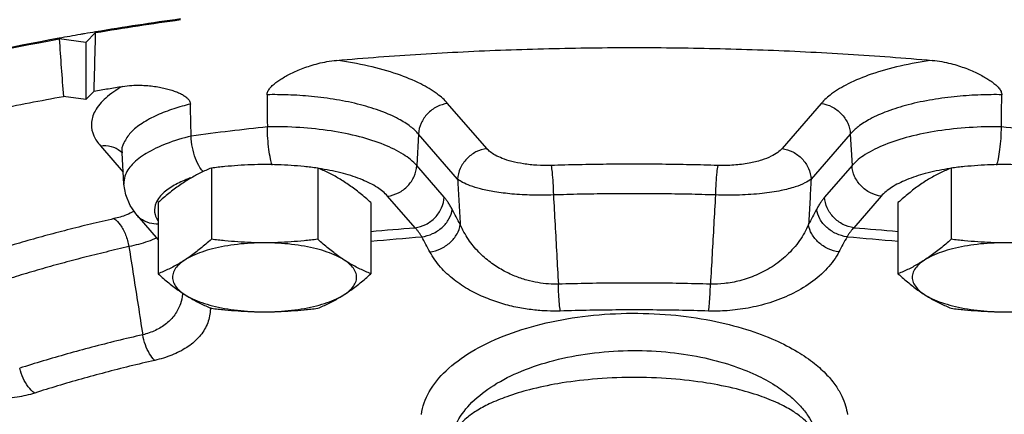
# Model space of a CAD drawing. Units: inches. Extents: x -54 to 54, y -40 to 58.
# Drawn here: x 2 to 6, y 41 to 43 of the extents above; entities that cross this region are included whole.
import ezdxf

# ---------------------------------------------------------------- set-up
doc = ezdxf.new("R2010")
doc.units = ezdxf.units.IN
doc.header["$LTSCALE"] = 1.21
doc.header["$MEASUREMENT"] = 0
doc.layers.get('0').update_dxf_attribs({"linetype": 'CONTINUOUS'})
doc.layers.add('02___PRT_ALL_AXES', color=7, linetype='CONTINUOUS')
doc.layers.add('MACHINE', color=7, linetype='CONTINUOUS')

msp = doc.modelspace()

# ---------------------------------------------------------------- linework, layer by layer
at = {"color": 7, "linetype": 'Continuous'}
for p, q in [((2.0544, 42.6187), (1.9456, 42.6336)), ((2.0941, 42.6595), (2.0544, 42.6187)), ((2.0544, 42.6187), (2.0544, 42.3869)), ((2.0544, 42.3869), (1.9627, 42.3994)), ((2.0878, 42.4213), (2.0544, 42.3869)), ((3.6872, 42.1868), (3.5278, 42.3707)), ((5.049, 42.3707), (4.8895, 42.1868)), ((3.409, 42.2464), (3.4021, 42.1176)), ((3.5685, 42.0625), (3.409, 42.2464)), ((5.1677, 42.2464), (5.0082, 42.0625)), ((5.1677, 42.2464), (5.1746, 42.1176)), ((2.1133, 42.1985), (2.2063, 42.0913)), ((2.2091, 42.0419), (2.2019, 42.1699)), ((3.5136, 41.9891), (3.4021, 42.1176)), ((5.1746, 42.1176), (5.0631, 41.9891)), ((3.3949, 41.8648), (3.2834, 41.9933)), ((5.2933, 41.9933), (5.1819, 41.8648)), ((2.2632, 41.9146), (2.3489, 41.8158))]:
    msp.add_line(p, q, dxfattribs=at)
for points in [[(2.2013, 42.1736), (2.2012, 42.1737), (2.2019, 42.1699)], [(2.2632, 41.9146), (2.2346, 41.9553), (2.2166, 41.9982), (2.2091, 42.0419)]]:
    msp.add_lwpolyline(points, dxfattribs=at)
for points, start_tangent, end_tangent in [([(2.0941, 42.6595), (2.44, 42.7122)], (0.986217, 0.165457), (0.990695, 0.136102)), ([(-1.0801, 40.8225), (-1.0321, 41.0924), (-0.879, 41.3694), (-0.6237, 41.6356), (-0.2712, 41.8857), (0.1716, 42.1149), (0.6957, 42.3185), (1.291, 42.4925), (1.9456, 42.6336)], (-0.001248, 0.999999), (0.983891, 0.178767)), ([(1.9456, 42.6336), (1.9541, 42.5164), (1.9627, 42.3994)], (0.07306, -0.997328), (0.073226, -0.997315)), ([(2.0878, 42.4213), (2.091, 42.5403), (2.0941, 42.6595)], (0.026255, 0.999655), (0.026197, 0.999657)), ([(3.0753, 42.5463), (3.4182, 42.5718), (3.7649, 42.5889), (4.1137, 42.5974), (4.4633, 42.5974), (4.8121, 42.5889), (5.1586, 42.5718), (5.5014, 42.5463)], (0.996227, 0.086791), (0.996227, -0.086791)), ([(2.7923, 42.4064), (2.7953, 42.4198), (2.8041, 42.4334), (2.8171, 42.4466), (2.832, 42.4585), (2.849, 42.47), (2.8681, 42.4813), (2.8894, 42.4924), (2.9131, 42.5034), (2.9392, 42.514), (2.9682, 42.5242), (3.0003, 42.5334), (3.0359, 42.5411), (3.0753, 42.5463)], (-0.009133, 0.999958), (0.996227, 0.086791)), ([(3.5278, 42.3707), (3.4853, 42.4094), (3.4183, 42.4503), (3.3236, 42.4898), (3.2058, 42.5229), (3.0753, 42.5463)], (-0.655231, 0.755429), (-0.9908, 0.135337)), ([(5.5014, 42.5463), (5.3709, 42.5229), (5.2531, 42.4898), (5.1584, 42.4503), (5.0914, 42.4094), (5.049, 42.3707)], (-0.9908, -0.135337), (-0.655231, -0.755429)), ([(5.5014, 42.5463), (5.541, 42.541), (5.5766, 42.5333), (5.6088, 42.5241), (5.6377, 42.5139), (5.6639, 42.5033), (5.6875, 42.4923), (5.7088, 42.4812), (5.7279, 42.4699), (5.7448, 42.4584), (5.7597, 42.4466), (5.7727, 42.4334), (5.7814, 42.4197), (5.7844, 42.4064)], (0.996227, -0.086791), (-0.009133, -0.999958)), ([(2.2038, 42.4403), (2.135, 42.3925), (2.0917, 42.3398), (2.0769, 42.2871), (2.0868, 42.2392), (2.1133, 42.1985)], (-0.873963, -0.485993), (0.655231, -0.755429)), ([(2.0878, 42.4213), (2.1456, 42.4309), (2.2038, 42.4403)], (0.986044, 0.166483), (0.987701, 0.156353)), ([(2.2038, 42.4403), (2.2413, 42.4444), (2.2754, 42.4451), (2.3064, 42.4435), (2.3345, 42.4404), (2.3599, 42.436), (2.3831, 42.4307), (2.404, 42.4247), (2.4228, 42.418), (2.4397, 42.4107), (2.4546, 42.4025), (2.4677, 42.3924), (2.4767, 42.381), (2.48, 42.3684)], (0.987701, 0.156353), (0.024979, -0.999688)), ([(1.0291, 42.1842), (1.1598, 42.2206), (1.4181, 42.286), (1.686, 42.3457), (1.9627, 42.3994)], (0.961113, 0.276154), (0.984081, 0.177721)), ([(3.409, 42.2464), (3.3771, 42.2761), (3.3281, 42.3074), (3.2593, 42.3383), (3.1728, 42.3654), (3.0747, 42.3861), (2.9733, 42.3994), (2.8777, 42.4056), (2.7923, 42.4064)], (-0.655231, 0.755429), (-0.999854, -0.017111)), ([(2.7923, 42.4064), (2.7929, 42.341), (2.7935, 42.2756)], (0.009133, -0.999958), (0.009099, -0.999959)), ([(5.7844, 42.4064), (5.699, 42.4056), (5.6034, 42.3994), (5.502, 42.3861), (5.4039, 42.3654), (5.3175, 42.3383), (5.2486, 42.3074), (5.1996, 42.2761), (5.1677, 42.2464)], (-0.999854, 0.017111), (-0.655231, -0.755429)), ([(5.7832, 42.2756), (5.7838, 42.341), (5.7844, 42.4064)], (0.009099, 0.999959), (0.009133, 0.999958)), ([(2.48, 42.3684), (2.4121, 42.3489), (2.3445, 42.3229), (2.2833, 42.2898), (2.2365, 42.2514), (2.2091, 42.2104), (2.2018, 42.1703), (2.2019, 42.1699)], (-0.970855, -0.239666), (0.054764, -0.998499)), ([(2.4833, 42.2379), (2.4817, 42.3031), (2.48, 42.3684)], (-0.025013, 0.999687), (-0.024979, 0.999688)), ([(3.5278, 42.3707), (3.4837, 42.3571), (3.4459, 42.3289), (3.4198, 42.2902), (3.409, 42.2464)], (-0.992674, -0.120825), (-0.053332, -0.998577)), ([(5.049, 42.3707), (5.093, 42.3571), (5.1308, 42.3289), (5.1569, 42.2902), (5.1677, 42.2464)], (0.992674, -0.120825), (0.053332, -0.998577)), ([(2.7935, 42.2756), (2.6416, 42.2581), (2.4833, 42.2379)], (-0.994091, -0.108547), (-0.991077, -0.133293)), ([(3.4021, 42.1176), (3.3479, 42.1628), (3.2689, 42.2026), (3.169, 42.235), (3.0527, 42.2587), (2.9255, 42.2725), (2.7935, 42.2756)], (-0.655231, 0.755429), (-0.999863, -0.016582)), ([(2.8124, 42.1213), (2.8061, 42.1446), (2.7998, 42.1829), (2.7953, 42.2287), (2.7935, 42.2756)], (-0.352565, 0.935787), (-0.009099, 0.999959)), ([(5.7832, 42.2756), (5.6512, 42.2725), (5.524, 42.2587), (5.4078, 42.235), (5.3078, 42.2026), (5.2288, 42.1628), (5.1746, 42.1176)], (-0.999863, 0.016582), (-0.655231, -0.755429)), ([(5.7643, 42.1213), (5.7706, 42.1446), (5.7769, 42.1829), (5.7814, 42.2287), (5.7832, 42.2756)], (0.352584, 0.93578), (0.009099, 0.999959)), ([(6.0934, 42.2379), (5.9352, 42.2581), (5.7832, 42.2756)], (-0.991077, 0.133293), (-0.994091, 0.108547)), ([(2.4833, 42.2379), (2.3814, 42.2062), (2.3002, 42.1671), (2.2432, 42.1224), (2.2133, 42.0741), (2.2093, 42.0419)], (-0.970684, -0.240359), (0.048669, -0.998815)), ([(2.5325, 42.0927), (2.5191, 42.1097), (2.501, 42.1465), (2.4884, 42.1914), (2.4833, 42.2379)], (-0.708886, 0.705323), (-0.025013, 0.999687)), ([(2.1133, 42.1985), (2.1574, 42.1957), (2.1951, 42.1767)], (0.992674, 0.120825), (0.779348, -0.626591)), ([(3.6872, 42.1868), (3.6432, 42.1732), (3.6054, 42.145), (3.5793, 42.1063), (3.5685, 42.0625)], (-0.992674, -0.120825), (-0.053332, -0.998577)), ([(3.9487, 42.1183), (3.8914, 42.1191), (3.8361, 42.125), (3.7886, 42.1349), (3.7504, 42.1471), (3.7215, 42.1605), (3.7009, 42.174), (3.6872, 42.1868)], (-0.999509, -0.031329), (-0.655226, 0.755433)), ([(4.8895, 42.1868), (4.8725, 42.1715), (4.8454, 42.1555), (4.8066, 42.1402), (4.7554, 42.1276), (4.6934, 42.1196), (4.628, 42.1183)], (-0.655202, -0.755453), (-0.999507, 0.031385)), ([(4.8895, 42.1868), (4.9335, 42.1732), (4.9713, 42.145), (4.9974, 42.1063), (5.0082, 42.0625)], (0.992674, -0.120825), (0.053332, -0.998577)), ([(2.1951, 42.1767), (2.2021, 42.1705)], (0.779348, -0.626591), (0.715834, -0.69827)), ([(2.8133, 42.1192), (2.8124, 42.1213)], (-0.375888, 0.926665), (-0.352565, 0.935787)), ([(3.014, 42.1042), (3.0033, 42.1059)], (-0.987097, 0.160121), (-0.988663, 0.150151)), ([(3.2834, 41.9933), (3.3275, 42.0069), (3.3653, 42.0351), (3.3914, 42.0738), (3.4021, 42.1176)], (0.992674, 0.120825), (0.053332, 0.998577)), ([(4.628, 42.1183), (4.5148, 42.1212), (4.4016, 42.123), (4.2884, 42.1235), (4.1751, 42.123), (4.0619, 42.1212), (3.9487, 42.1183)], (-0.999512, 0.031222), (-0.999512, -0.031222)), ([(3.9487, 42.1183), (3.9528, 42.0903), (3.9562, 42.0479), (3.9585, 41.9981)], (0.217281, -0.976109), (0.028439, -0.999596)), ([(4.628, 42.1183), (4.6239, 42.0903), (4.6205, 42.0479), (4.6183, 41.9981)], (-0.21728, -0.976109), (-0.02844, -0.999596)), ([(5.2933, 41.9933), (5.2492, 42.0069), (5.2115, 42.0351), (5.1853, 42.0738), (5.1746, 42.1176)], (-0.992674, 0.120825), (-0.053332, 0.998577)), ([(5.5734, 42.1059), (5.5627, 42.1042)], (-0.988665, -0.150138), (-0.987099, -0.16011)), ([(5.7635, 42.1192), (5.7643, 42.1213)], (0.375888, 0.926665), (0.352584, 0.93578)), ([(2.4814, 42.0677), (2.4629, 42.0606)], (-0.939589, -0.342305), (-0.92671, -0.375777)), ([(3.2834, 41.9933), (3.2414, 42.0285), (3.1805, 42.0596), (3.1036, 42.0853), (3.014, 42.1042)], (-0.655231, 0.755429), (-0.987097, 0.160121)), ([(5.5627, 42.1042), (5.4731, 42.0853), (5.3962, 42.0596), (5.3353, 42.0285), (5.2933, 41.9933)], (-0.987099, -0.16011), (-0.655231, -0.755429)), ([(2.4545, 42.0571), (2.4015, 42.0297), (2.3588, 41.9946), (2.3422, 41.9708)], (-0.919718, -0.39258), (-0.450741, -0.892655)), ([(2.4629, 42.0606), (2.4545, 42.0571)], (-0.92671, -0.375777), (-0.919718, -0.39258)), ([(3.5685, 42.0625), (3.5739, 41.9703), (3.5793, 41.8779)], (0.05817, -0.998307), (0.058181, -0.998306)), ([(3.9585, 41.9981), (3.8721, 41.9974), (3.7895, 42.002), (3.7189, 42.011), (3.6621, 42.0227), (3.6191, 42.0359), (3.5886, 42.0495), (3.5685, 42.0625)], (-0.999154, -0.04112), (-0.77906, 0.626949)), ([(5.0082, 42.0625), (4.9831, 42.0469), (4.9431, 42.0309), (4.8854, 42.016), (4.8092, 42.0043), (4.7167, 41.9977), (4.6183, 41.9981)], (-0.779068, -0.62694), (-0.999155, 0.041099)), ([(5.0082, 42.0625), (5.0028, 41.9703), (4.9974, 41.8779)], (-0.05817, -0.998307), (-0.058181, -0.998306)), ([(3.3949, 41.8648), (3.4389, 41.8784), (3.4767, 41.9066), (3.5028, 41.9453), (3.5136, 41.9891)], (0.992674, 0.120825), (0.053332, 0.998577)), ([(3.5467, 41.9392), (3.5386, 41.9537), (3.5304, 41.9668), (3.522, 41.9786), (3.5136, 41.9891)], (-0.468195, 0.883625), (-0.65523, 0.75543)), ([(4.6183, 41.9981), (4.5083, 42.001), (4.3984, 42.0027), (4.2884, 42.0033), (4.1784, 42.0027), (4.0684, 42.001), (3.9585, 41.9981)], (-0.999512, 0.031222), (-0.999512, -0.031222)), ([(3.9585, 41.9981), (3.9652, 41.8774), (3.9719, 41.7563), (3.9787, 41.6348)], (0.055753, -0.998445), (0.055628, -0.998452)), ([(4.6183, 41.9981), (4.6115, 41.8774), (4.6048, 41.7563), (4.598, 41.6348)], (-0.055753, -0.998445), (-0.055628, -0.998452)), ([(5.0631, 41.9891), (5.0547, 41.9786), (5.0464, 41.9668), (5.0381, 41.9537), (5.0301, 41.9392)], (-0.65523, -0.75543), (-0.468195, -0.883625)), ([(5.1819, 41.8648), (5.1378, 41.8784), (5.1, 41.9066), (5.0739, 41.9453), (5.0631, 41.9891)], (-0.992674, 0.120825), (-0.053332, 0.998577)), ([(2.3422, 41.9708), (2.3367, 41.9569), (2.3363, 41.9184), (2.3469, 41.8948)], (-0.450741, -0.892655), (0.537055, -0.843547)), ([(2.2505, 41.9326), (2.2196, 41.9171), (2.1689, 41.9016)], (-0.845626, -0.533776), (-0.975194, -0.221352)), ([(2.349, 41.8798), (2.3136, 41.8835), (2.2758, 41.9025), (2.2632, 41.9146)], (-0.99876, -0.04978), (-0.654908, 0.755708)), ([(3.4225, 41.8276), (3.4665, 41.8406), (3.5052, 41.8661), (3.5332, 41.9006), (3.5467, 41.9392)], (0.990905, 0.134565), (0.137154, 0.99055)), ([(3.5793, 41.8779), (3.5629, 41.9085), (3.5467, 41.9392)], (-0.472167, 0.881509), (-0.468194, 0.883626)), ([(5.0301, 41.9392), (5.0138, 41.9085), (4.9974, 41.8779)], (-0.468194, -0.883626), (-0.472167, -0.881509)), ([(5.1542, 41.8276), (5.1102, 41.8406), (5.0715, 41.8661), (5.0435, 41.9006), (5.0301, 41.9392)], (-0.990905, 0.134565), (-0.137154, 0.99055)), ([(2.1689, 41.9016), (2.0727, 41.8791), (1.9783, 41.8556), (1.8858, 41.8311), (1.7951, 41.8057), (1.7062, 41.7793), (1.6193, 41.752)], (-0.975155, -0.221524), (-0.9516, -0.30734)), ([(2.1689, 41.9016), (2.1945, 41.8763), (2.216, 41.8361), (2.2298, 41.7877)], (0.850763, -0.525549), (0.177928, -0.984043)), ([(3.2147, 41.8494), (3.3949, 41.8648)], (0.995622, 0.093472), (0.997019, 0.077159)), ([(3.4225, 41.8276), (3.4158, 41.8384), (3.4089, 41.8482), (3.4019, 41.857), (3.3949, 41.8648)], (-0.510008, 0.86017), (-0.698455, 0.715654)), ([(3.4554, 41.766), (3.4993, 41.779), (3.538, 41.8046), (3.5659, 41.8392), (3.5793, 41.8779)], (0.99087, 0.13482), (0.134741, 0.990881)), ([(3.9787, 41.6348), (3.9387, 41.6358), (3.8957, 41.641), (3.85, 41.6513), (3.8012, 41.6679), (3.7515, 41.6916), (3.702, 41.7238), (3.6545, 41.7655), (3.6123, 41.8172), (3.5793, 41.8779)], (-0.999801, -0.019973), (-0.386375, 0.922342)), ([(4.9974, 41.8779), (4.961, 41.8123), (4.9094, 41.753), (4.8489, 41.7058), (4.7842, 41.6715), (4.718, 41.6489), (4.6546, 41.6373), (4.598, 41.6348)], (-0.386364, -0.922346), (-0.9998, 0.020003)), ([(5.1214, 41.766), (5.0774, 41.779), (5.0387, 41.8046), (5.0108, 41.8392), (4.9974, 41.8779)], (-0.990871, 0.134813), (-0.134743, 0.990881)), ([(5.1819, 41.8648), (5.1748, 41.857), (5.1678, 41.8482), (5.1609, 41.8384), (5.1542, 41.8276)], (-0.698455, -0.715654), (-0.510008, -0.86017)), ([(5.1819, 41.8648), (5.362, 41.8494)], (0.997019, -0.077159), (0.995622, -0.093472)), ([(3.2147, 41.8097), (3.4225, 41.8276)], (0.995446, 0.095326), (0.997097, 0.076136)), ([(3.4554, 41.766), (3.4389, 41.7968), (3.4225, 41.8276)], (-0.472167, 0.881509), (-0.468194, 0.883626)), ([(5.1542, 41.8276), (5.1378, 41.7968), (5.1214, 41.766)], (-0.468194, -0.883626), (-0.472167, -0.881509)), ([(5.1542, 41.8276), (5.3621, 41.8097)], (0.997097, -0.076136), (0.995446, -0.095326)), ([(2.2298, 41.7877), (2.1364, 41.7658), (2.0447, 41.743), (1.9548, 41.7193), (1.8667, 41.6946), (1.7804, 41.669), (1.696, 41.6425)], (-0.975155, -0.221524), (-0.9516, -0.30734)), ([(2.3424, 41.8227), (2.3066, 41.8086), (2.2298, 41.7877)], (-0.911088, -0.412212), (-0.977574, -0.210594)), ([(2.2298, 41.7877), (2.2484, 41.6684), (2.2671, 41.5488), (2.2858, 41.4287)], (0.154207, -0.988039), (0.154352, -0.988016)), ([(3.9863, 41.5255), (3.9326, 41.5257), (3.8751, 41.5302), (3.8139, 41.5397), (3.7488, 41.5558), (3.6827, 41.5791), (3.6169, 41.6109), (3.554, 41.6527), (3.4984, 41.7047), (3.4554, 41.766)], (-0.999543, -0.030213), (-0.472182, 0.881501)), ([(5.1214, 41.766), (5.0738, 41.6997), (5.0057, 41.64), (4.9255, 41.5931), (4.8393, 41.5592), (4.751, 41.5375), (4.6661, 41.5269), (4.5904, 41.5255)], (-0.472164, -0.881511), (-0.999542, 0.030272)), ([(4.598, 41.6348), (4.4742, 41.6378), (4.3503, 41.6393), (4.2264, 41.6393), (4.1025, 41.6378), (3.9787, 41.6348)], (-0.999542, 0.030247), (-0.999542, -0.030247)), ([(3.9863, 41.5255), (3.9831, 41.5545), (3.9804, 41.5924), (3.9787, 41.6348)], (-0.144737, 0.98947), (-0.027557, 0.99962)), ([(4.5904, 41.5255), (4.5937, 41.5545), (4.5963, 41.5924), (4.598, 41.6348)], (0.144737, 0.98947), (0.027557, 0.99962)), ([(2.448, 41.5943), (2.4391, 41.5541), (2.4162, 41.5098), (2.3823, 41.4741), (2.3381, 41.4468), (2.2858, 41.4287)], (-0.109209, -0.994019), (-0.972172, -0.234268)), ([(2.4484, 41.599), (2.448, 41.5943)], (-0.085869, -0.996306), (-0.109209, -0.994019)), ([(2.5614, 41.5362), (2.5605, 41.5199), (2.5448, 41.4638), (2.5122, 41.4162), (2.4652, 41.377), (2.4048, 41.3461), (2.3348, 41.3245)], (-0.006553, -0.999979), (-0.974824, -0.222976)), ([(2.5614, 41.5394), (2.5614, 41.5362)], (0.010947, -0.99994), (-0.006553, -0.999979)), ([(3.4209, 41.1043), (3.4525, 41.1958), (3.5212, 41.282), (3.6235, 41.3589), (3.7544, 41.423), (3.9082, 41.4718), (4.0776, 41.5031), (4.2568, 41.5161), (4.4361, 41.5099), (4.6018, 41.4866), (4.7451, 41.4503), (4.8621, 41.4063), (4.953, 41.3591), (5.0218, 41.3115), (5.0726, 41.2649), (5.1088, 41.2203), (5.1333, 41.1783), (5.1482, 41.1396), (5.1558, 41.1043)], (0.134977, 0.990849), (0.13494, -0.990854)), ([(4.5904, 41.5255), (4.4697, 41.5284), (4.3488, 41.5298), (4.2279, 41.5298), (4.107, 41.5284), (3.9863, 41.5255)], (-0.999542, 0.030247), (-0.999542, -0.030247)), ([(2.2858, 41.4287), (2.181, 41.4039), (2.0784, 41.3778), (1.9782, 41.3505), (1.8803, 41.322), (1.7848, 41.2924)], (-0.974874, -0.222755), (-0.952068, -0.305885)), ([(2.3348, 41.3245), (2.3139, 41.3513), (2.2969, 41.3875), (2.2858, 41.4287)], (-0.723492, 0.690332), (-0.178694, 0.983905)), ([(3.5401, 40.9934), (3.5676, 41.0759), (3.6269, 41.1536), (3.7152, 41.2228), (3.8281, 41.2805), (3.9608, 41.3243), (4.1069, 41.3525), (4.2614, 41.3641), (4.4161, 41.3586), (4.5589, 41.3375), (4.6824, 41.3049), (4.7833, 41.2652), (4.8617, 41.2227), (4.9209, 41.1798), (4.9648, 41.1379), (4.996, 41.0978), (5.0171, 41.06), (5.03, 41.0251), (5.0366, 40.9934)], (0.129372, 0.991596), (0.129359, -0.991598)), ([(2.3348, 41.3245), (2.2325, 41.3002), (2.1325, 41.2748), (2.0346, 41.2482), (1.9391, 41.2204), (1.846, 41.1914)], (-0.974874, -0.222755), (-0.952068, -0.305885)), ([(1.846, 41.1914), (1.7743, 41.1744), (1.691, 41.1661), (1.5991, 41.1676), (1.5004, 41.1792), (1.3957, 41.2021), (1.2871, 41.2375), (1.1795, 41.2862)], (-0.952042, -0.305966), (-0.884638, 0.466278)), ([(1.846, 41.1914), (1.82, 41.2168), (1.7987, 41.2519), (1.7848, 41.2924)], (-0.815863, 0.578245), (-0.224053, 0.974577)), ([(5.0366, 40.9934), (5.0301, 41.0155), (5.018, 41.039), (4.9986, 41.0642), (4.9699, 41.0912), (4.9293, 41.1198), (4.8737, 41.1496), (4.7995, 41.1795), (4.7036, 41.2079), (4.5833, 41.2323), (4.4385, 41.2492), (4.2771, 41.2549), (4.1177, 41.2475), (3.9771, 41.2296), (3.8609, 41.2048), (3.7686, 41.1765), (3.6973, 41.1469), (3.6438, 41.1176), (3.6047, 41.0895), (3.5771, 41.0631), (3.5583, 41.0383), (3.5465, 41.0152), (3.5401, 40.9934)], (-0.181821, 0.983332), (-0.181821, -0.983332))]:
    msp.add_spline(points, degree=3, dxfattribs=dict(at, start_tangent=start_tangent, end_tangent=end_tangent))
at = {"layer": '02___PRT_ALL_AXES', "color": 7, "linetype": 'Continuous'}
for p, q in [((2.5654, 42.1075), (2.5654, 41.8176)), ((2.9984, 42.1075), (2.9984, 41.8176)), ((5.5783, 42.1075), (5.5783, 41.8176)), ((2.3489, 41.9671), (2.3489, 41.6772)), ((3.2149, 41.9671), (3.2149, 41.6772)), ((5.3618, 41.9671), (5.3618, 41.6772))]:
    msp.add_line(p, q, dxfattribs=at)
for points, start_tangent, end_tangent in [([(2.5654, 42.1075), (2.5432, 42.0982), (2.5216, 42.0882), (2.5002, 42.0772), (2.4787, 42.0651), (2.4571, 42.0517)], (-0.928349, -0.37171), (-0.838889, -0.544303)), ([(2.7819, 42.1219), (2.7276, 42.121), (2.6737, 42.1181), (2.62, 42.1136), (2.5654, 42.1075)], (-1, 0), (-0.992373, -0.123272)), ([(2.9984, 42.1075), (2.9435, 42.1137), (2.8898, 42.1182), (2.836, 42.121), (2.7819, 42.1219)], (-0.992373, 0.123272), (-1, 0)), ([(3.1067, 42.0517), (3.0851, 42.0651), (3.0636, 42.0772), (3.0422, 42.0882), (3.0206, 42.0982), (2.9984, 42.1075)], (-0.838889, 0.544303), (-0.928349, 0.37171)), ([(5.5783, 42.1075), (5.5561, 42.0982), (5.5346, 42.0882), (5.5131, 42.0772), (5.4916, 42.0651), (5.4701, 42.0517)], (-0.928349, -0.37171), (-0.838889, -0.544303)), ([(5.7948, 42.1219), (5.7405, 42.121), (5.6866, 42.1181), (5.6329, 42.1136), (5.5783, 42.1075)], (-1, 0), (-0.992373, -0.123272)), ([(6.0113, 42.1075), (5.9565, 42.1137), (5.9028, 42.1182), (5.849, 42.121), (5.7948, 42.1219)], (-0.992373, 0.123272), (-1, 0)), ([(2.4571, 42.0517), (2.4356, 42.0371), (2.4141, 42.0213), (2.3926, 42.0045), (2.3711, 41.9865), (2.3489, 41.9671)], (-0.838889, -0.544303), (-0.744302, -0.667844)), ([(3.2149, 41.9671), (3.1927, 41.9865), (3.1712, 42.0045), (3.1497, 42.0213), (3.1282, 42.0371), (3.1067, 42.0517)], (-0.744302, 0.667844), (-0.838889, 0.544303)), ([(5.4701, 42.0517), (5.4485, 42.0371), (5.427, 42.0213), (5.4055, 42.0045), (5.384, 41.9865), (5.3618, 41.9671)], (-0.838889, -0.544303), (-0.744302, -0.667844)), ([(2.5654, 41.8176), (2.5432, 41.7982), (2.5216, 41.7802), (2.5002, 41.7633), (2.4787, 41.7476), (2.4571, 41.733)], (-0.744302, -0.667844), (-0.838889, -0.544303)), ([(2.7819, 41.8032), (2.726, 41.8017), (2.6714, 41.797), (2.6192, 41.7893), (2.5706, 41.7788), (2.5268, 41.7657), (2.4887, 41.7503), (2.4571, 41.733)], (-1, 0), (-0.838889, -0.544303)), ([(2.7819, 41.8032), (2.7276, 41.8042), (2.6737, 41.807), (2.62, 41.8115), (2.5654, 41.8176)], (-1, 0), (-0.992373, 0.123272)), ([(2.9984, 41.8176), (2.9435, 41.8115), (2.8898, 41.807), (2.836, 41.8042), (2.7819, 41.8032)], (-0.992373, -0.123272), (-1, 0)), ([(3.1067, 41.733), (3.0751, 41.7503), (3.037, 41.7657), (2.9932, 41.7788), (2.9446, 41.7893), (2.8924, 41.797), (2.8378, 41.8017), (2.7819, 41.8032)], (-0.838889, 0.544303), (-1, 0)), ([(3.1067, 41.733), (3.0851, 41.7476), (3.0636, 41.7634), (3.0422, 41.7802), (3.0206, 41.7982), (2.9984, 41.8176)], (-0.838889, 0.544303), (-0.744302, 0.667844)), ([(5.5783, 41.8176), (5.5561, 41.7982), (5.5346, 41.7802), (5.5131, 41.7633), (5.4916, 41.7476), (5.4701, 41.733)], (-0.744302, -0.667844), (-0.838889, -0.544303)), ([(5.7948, 41.8032), (5.7389, 41.8017), (5.6843, 41.797), (5.6321, 41.7893), (5.5836, 41.7788), (5.5397, 41.7657), (5.5016, 41.7503), (5.4701, 41.733)], (-1, 0), (-0.838889, -0.544303)), ([(5.7948, 41.8032), (5.7405, 41.8042), (5.6866, 41.807), (5.6329, 41.8115), (5.5783, 41.8176)], (-1, 0), (-0.992373, 0.123272)), ([(6.0113, 41.8176), (5.9565, 41.8115), (5.9028, 41.807), (5.849, 41.8042), (5.7948, 41.8032)], (-0.992373, -0.123272), (-1, 0)), ([(6.1196, 41.733), (6.088, 41.7503), (6.0499, 41.7657), (6.0061, 41.7788), (5.9575, 41.7893), (5.9054, 41.797), (5.8507, 41.8017), (5.7948, 41.8032)], (-0.838889, 0.544303), (-1, 0)), ([(2.4571, 41.733), (2.4356, 41.7196), (2.4141, 41.7075), (2.3926, 41.6965), (2.3711, 41.6865), (2.3489, 41.6772)], (-0.838889, -0.544303), (-0.928349, -0.37171)), ([(2.4571, 41.733), (2.4328, 41.7141), (2.4163, 41.694), (2.4079, 41.6732), (2.4079, 41.6523), (2.4163, 41.6315), (2.4328, 41.6114), (2.4571, 41.5925)], (-0.838889, -0.544303), (0.838889, -0.544303)), ([(3.2149, 41.6772), (3.1927, 41.6865), (3.1712, 41.6965), (3.1497, 41.7075), (3.1282, 41.7196), (3.1067, 41.733)], (-0.928349, 0.37171), (-0.838889, 0.544303)), ([(3.1067, 41.5925), (3.131, 41.6114), (3.1475, 41.6315), (3.1559, 41.6523), (3.1559, 41.6732), (3.1475, 41.694), (3.131, 41.7141), (3.1067, 41.733)], (0.838889, 0.544303), (-0.838889, 0.544303)), ([(5.4701, 41.733), (5.4485, 41.7196), (5.427, 41.7075), (5.4055, 41.6965), (5.384, 41.6865), (5.3618, 41.6772)], (-0.838889, -0.544303), (-0.928349, -0.37171)), ([(5.4701, 41.733), (5.4457, 41.7141), (5.4292, 41.694), (5.4209, 41.6732), (5.4209, 41.6523), (5.4292, 41.6315), (5.4457, 41.6114), (5.4701, 41.5925)], (-0.838889, -0.544303), (0.838889, -0.544303)), ([(2.3489, 41.6772), (2.3711, 41.6577), (2.3926, 41.6397), (2.4141, 41.6229), (2.4356, 41.6071), (2.4571, 41.5925)], (0.744302, -0.667844), (0.838889, -0.544303)), ([(3.1067, 41.5925), (3.1282, 41.6071), (3.1497, 41.6229), (3.1712, 41.6397), (3.1927, 41.6577), (3.2149, 41.6772)], (0.838889, 0.544303), (0.744302, 0.667844)), ([(5.3618, 41.6772), (5.384, 41.6577), (5.4056, 41.6397), (5.427, 41.6229), (5.4485, 41.6071), (5.4701, 41.5925)], (0.744302, -0.667844), (0.838889, -0.544303)), ([(2.4571, 41.5925), (2.4787, 41.5791), (2.5002, 41.567), (2.5216, 41.556), (2.5432, 41.546), (2.5654, 41.5367)], (0.838889, -0.544303), (0.928349, -0.37171)), ([(2.4571, 41.5925), (2.4887, 41.5752), (2.5268, 41.5598), (2.5706, 41.5467), (2.6192, 41.5362), (2.6714, 41.5285), (2.726, 41.5238), (2.7819, 41.5223)], (0.838889, -0.544303), (1, 0)), ([(2.7819, 41.5223), (2.8378, 41.5238), (2.8924, 41.5285), (2.9446, 41.5362), (2.9932, 41.5467), (3.037, 41.5598), (3.0751, 41.5752), (3.1067, 41.5925)], (1, 0), (0.838889, 0.544303)), ([(2.9984, 41.5367), (3.0206, 41.546), (3.0422, 41.556), (3.0636, 41.567), (3.0851, 41.5791), (3.1067, 41.5925)], (0.928349, 0.37171), (0.838889, 0.544303)), ([(5.4701, 41.5925), (5.4916, 41.5791), (5.5131, 41.567), (5.5346, 41.556), (5.5561, 41.546), (5.5783, 41.5367)], (0.838889, -0.544303), (0.928349, -0.37171)), ([(5.4701, 41.5925), (5.5016, 41.5752), (5.5397, 41.5598), (5.5836, 41.5467), (5.6321, 41.5362), (5.6843, 41.5285), (5.7389, 41.5238), (5.7948, 41.5223)], (0.838889, -0.544303), (1, 0)), ([(5.7948, 41.5223), (5.8507, 41.5238), (5.9054, 41.5285), (5.9575, 41.5362), (6.0061, 41.5467), (6.0499, 41.5598), (6.088, 41.5752), (6.1196, 41.5925)], (1, 0), (0.838889, 0.544303)), ([(2.5654, 41.5367), (2.6203, 41.5306), (2.674, 41.5261), (2.7277, 41.5232), (2.7819, 41.5223)], (0.992373, -0.123272), (1, 0)), ([(2.7819, 41.5223), (2.8362, 41.5232), (2.8901, 41.5261), (2.9438, 41.5306), (2.9984, 41.5367)], (1, 0), (0.992373, 0.123272)), ([(5.5783, 41.5367), (5.6332, 41.5306), (5.6869, 41.5261), (5.7407, 41.5232), (5.7948, 41.5223)], (0.992373, -0.123272), (1, 0)), ([(5.7948, 41.5223), (5.8491, 41.5232), (5.903, 41.5261), (5.9567, 41.5306), (6.0113, 41.5367)], (1, 0), (0.992373, 0.123272))]:
    msp.add_spline(points, degree=3, dxfattribs=dict(at, start_tangent=start_tangent, end_tangent=end_tangent))
at = {"layer": 'MACHINE', "color": 7, "linetype": 'Continuous'}
for points, start_tangent, end_tangent in [([(2.4395, 42.7148), (2.0937, 42.6621)], (-0.990716, -0.135946), (-0.986247, -0.165279)), ([(1.9451, 42.6362), (1.3452, 42.509), (0.7205, 42.3301), (0.1722, 42.119), (-0.288, 41.8802), (-0.6503, 41.6188), (-0.907, 41.3404), (-1.034, 41.1053)], (-0.98394, -0.178498), (-0.351864, -0.936051)), ([(2.0328, 42.6518), (1.9451, 42.6362)], (-0.985335, -0.170632), (-0.98394, -0.178498)), ([(2.0494, 42.6546), (2.0328, 42.6518)], (-0.985587, -0.169169), (-0.985335, -0.170632)), ([(2.0937, 42.6621), (2.0494, 42.6546)], (-0.986247, -0.165279), (-0.985587, -0.169169))]:
    msp.add_spline(points, degree=3, dxfattribs=dict(at, start_tangent=start_tangent, end_tangent=end_tangent))

doc.saveas('drawing.dxf')
